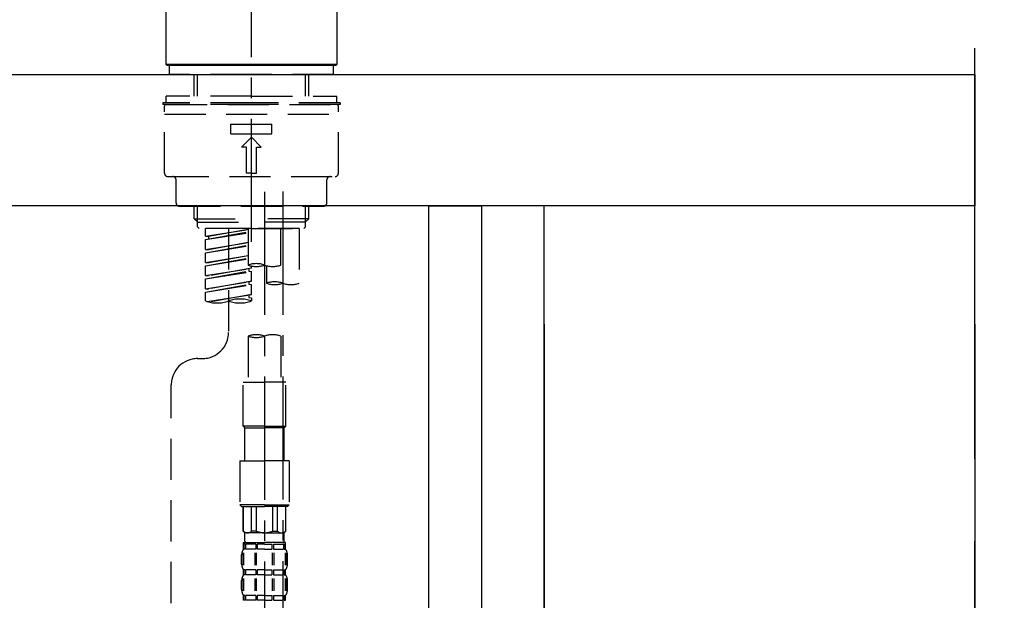
# Model space of a CAD drawing. Extents: x 163 to 26285, y 210 to 8610.
# Drawn here: x 25282 to 25581, y 2867 to 3044 of the extents above; entities that cross this region are included whole.
import ezdxf

# ---------------------------------------------------------------- set-up
doc = ezdxf.new("R2010")
doc.units = 0
doc.header["$LTSCALE"] = 50
doc.header["$MEASUREMENT"] = 0
for name, pattern in [('CENTER', [2, 1.25, -0.25, 0.25, -0.25]), ('CENTER2', [1.125, 0.75, -0.125, 0.125, -0.125]), ('DASHED', [0.75, 0.5, -0.25])]:
    doc.linetypes.add(name, pattern=pattern)
doc.layers.get('0').update_dxf_attribs({"linetype": 'CONTINUOUS'})
for name, color, linetype in [('111-壁仕上', 3, 'CONTINUOUS'), ('122-扉', 6, 'CONTINUOUS'), ('126-甲板', 2, 'CONTINUOUS'), ('150-機器', 8, 'CONTINUOUS'), ('166-寸法B', 11, 'CONTINUOUS')]:
    doc.layers.add(name, color=color, linetype=linetype)
doc.styles.add('KH001', font='txt')
doc.dimstyles.new('KH1xx030', dxfattribs={"dimscale": 30, "dimtxt": 2, "dimasz": 0.6, "dimexe": 0.3, "dimexo": 1.2, "dimgap": 0.5, "dimtad": 3, "dimdec": 1, "dimdsep": 46, "dimlunit": 6, "dimtxsty": 'KH001', "dimblk": 'DOT', "dimcen": 1, "dimdle": 1, "dimclrd": 256, "dimclre": 256, "dimclrt": 256, "dimadec": 0, "dimazin": 0, "dimtfac": 1, "dimtdec": 1, "dimtix": 1, "dimtmove": 2, "dimatfit": 3, "dimldrblk": 'CLOSEDBLANK', "dimfxl": 1, "dimtolj": 1, "dimtzin": 0, "dimlwd": -1, "dimlwe": -1, "dimarcsym": 0})

# ---------------------------------------------------------------- blocks, each defined once
blk = doc.blocks.new('_Dot')
at = {"color": 0, "linetype": 'ByBlock', "lineweight": -2}
blk.add_line((-0.5, 0), (-1, 0), dxfattribs=at)
at = {"color": 0, "linetype": 'ByBlock', "const_width": 0.5}
blk.add_lwpolyline([(-0.25, 0, 1), (0.25, 0, 1)], format="xyb", close=True, dxfattribs=at)
blk = doc.blocks.new('*D69')
at = {"layer": '166-寸法B', "transparency": 16777216}
for p, q in [((24782.33, 2915.49), (24782.33, 2697.68)), ((25422.33, 2915.49), (25422.33, 2697.68)), ((24800.33, 2706.68), (25404.33, 2706.68))]:
    blk.add_line(p, q, dxfattribs=at)
at = {"layer": '166-寸法B', "transparency": 16777216, "xscale": 18, "yscale": 18, "zscale": 18, "rotation": 180}
blk.add_blockref('_Dot', (24782.33, 2706.68), dxfattribs=at)
at = {"layer": '166-寸法B', "transparency": 16777216, "xscale": 18, "yscale": 18, "zscale": 18}
blk.add_blockref('_Dot', (25422.33, 2706.68), dxfattribs=at)
at = {"layer": '166-寸法B', "transparency": 16777216, "insert": (24993.14, 2751.68), "char_height": 60, "attachment_point": 5, "style": 'KH001'}
blk.add_mtext('\\A1;640', dxfattribs=at)
blk = doc.blocks.new('_ClosedBlank')
at = {"color": 0, "linetype": 'ByBlock', "lineweight": -2}
for p, q in [((-1, 0.167), (0, 0)), ((-1, 0.167), (-1, -0.167)), ((0, 0), (-1, -0.167))]:
    blk.add_line(p, q, dxfattribs=at)
blk = doc.blocks.new('*D73')
at = {"layer": '166-寸法B', "transparency": 16777216}
for p, q in [((24772.33, 3063.49), (24772.33, 3351.95)), ((25572.33, 3285.51), (25572.33, 3351.95)), ((24790.33, 3342.95), (25554.33, 3342.95))]:
    blk.add_line(p, q, dxfattribs=at)
at = {"layer": '166-寸法B', "transparency": 16777216, "xscale": 18, "yscale": 18, "zscale": 18, "rotation": 180}
blk.add_blockref('_Dot', (24772.33, 3342.95), dxfattribs=at)
at = {"layer": '166-寸法B', "transparency": 16777216, "xscale": 18, "yscale": 18, "zscale": 18}
blk.add_blockref('_Dot', (25572.33, 3342.95), dxfattribs=at)
at = {"layer": '166-寸法B', "transparency": 16777216, "insert": (25172.33, 3387.95), "char_height": 60, "attachment_point": 5, "style": 'KH001'}
blk.add_mtext('\\A1;800', dxfattribs=at)
blk = doc.blocks.new('*D75')
at = {"layer": '166-寸法B', "transparency": 16777216}
for p, q in [((25422.33, 2951.49), (25422.33, 2697.68)), ((25441.33, 2951.49), (25441.33, 2697.68)), ((25404.33, 2706.68), (25386.33, 2706.68)), ((25422.33, 2706.68), (25441.33, 2706.68)), ((25422.33, 2706.68), (25441.33, 2706.68)), ((25431.83, 2706.68), (25476.41, 2591.44)), ((25459.33, 2706.68), (25477.33, 2706.68)), ((25476.41, 2591.44), (25572.2, 2591.44))]:
    blk.add_line(p, q, dxfattribs=at)
at = {"layer": '166-寸法B', "transparency": 16777216, "xscale": 18, "yscale": 18, "zscale": 18}
blk.add_blockref('_Dot', (25422.33, 2706.68), dxfattribs=at)
at = {"layer": '166-寸法B', "transparency": 16777216, "xscale": 18, "yscale": 18, "zscale": 18, "rotation": 180}
blk.add_blockref('_Dot', (25441.33, 2706.68), dxfattribs=at)
at = {"layer": '166-寸法B', "transparency": 16777216, "insert": (25524.31, 2636.44), "char_height": 60, "attachment_point": 5, "style": 'KH001'}
blk.add_mtext('\\A1;19', dxfattribs=at)
blk = doc.blocks.new('*D76')
at = {"layer": '166-寸法B', "transparency": 16777216}
for p, q in [((25441.33, 2951.49), (25441.33, 2697.68)), ((25572.33, 2951.49), (25572.33, 2697.68)), ((25459.33, 2706.68), (25554.33, 2706.68))]:
    blk.add_line(p, q, dxfattribs=at)
at = {"layer": '166-寸法B', "transparency": 16777216, "xscale": 18, "yscale": 18, "zscale": 18, "rotation": 180}
blk.add_blockref('_Dot', (25441.33, 2706.68), dxfattribs=at)
at = {"layer": '166-寸法B', "transparency": 16777216, "xscale": 18, "yscale": 18, "zscale": 18}
blk.add_blockref('_Dot', (25572.33, 2706.68), dxfattribs=at)
at = {"layer": '166-寸法B', "transparency": 16777216, "insert": (25506.83, 2751.68), "char_height": 60, "attachment_point": 5, "style": 'KH001'}
blk.add_mtext('\\A1;131', dxfattribs=at)

msp = doc.modelspace()

# ---------------------------------------------------------------- linework, layer by layer
at = {"layer": '111-壁仕上', "color": 253, "linetype": 'CENTER', "ltscale": 2}
msp.add_line((25572.33, 1310.51), (25572.33, 3567.32), dxfattribs=at)
at = {"layer": '122-扉', "color": 253}
for points in [[(25406.33, 2987.49), (25422.33, 2987.49), (25422.33, 2317.49), (25406.33, 2317.49)], [(25422.33, 2167.49), (25441.33, 2167.49), (25441.33, 2987.49), (25422.33, 2987.49)]]:
    msp.add_lwpolyline(points, close=True, dxfattribs=at)
at = {"layer": '126-甲板'}
msp.add_lwpolyline([(24772.33, 3027.49), (25572.33, 3027.49), (25572.33, 2987.49), (24772.33, 2987.49)], close=True, dxfattribs=at)
at = {"layer": '150-機器', "color": 161, "linetype": 'CENTER2'}
msp.add_line((25352.33, 2976.52), (25352.33, 3280.45), dxfattribs=at)
at = {"layer": '150-機器', "color": 13, "linetype": 'Continuous'}
for p, q in [((25326.4, 3030.49), (25326.4, 3051.83)), ((25378.26, 3051.83), (25378.26, 3030.49)), ((25326.69, 3030.19), (25326.4, 3030.49)), ((25378.26, 3030.49), (25326.4, 3030.49)), ((25377.96, 3030.19), (25326.69, 3030.19)), ((25378.26, 3030.49), (25377.96, 3030.19))]:
    msp.add_line(p, q, dxfattribs=at)
at = {"layer": '150-機器', "color": 13, "linetype": 'DASHED', "ltscale": 0.5}
for p, q in [((25327.39, 3027.49), (25327.39, 3030.19)), ((25377.26, 3027.49), (25377.26, 3030.19)), ((25352.33, 3027.49), (25327.39, 3027.49)), ((25334.87, 3020.85), (25334.87, 3027.49)), ((25335.89, 3020.85), (25335.89, 3027.49)), ((25377.26, 3027.49), (25352.33, 3027.49)), ((25368.77, 3020.85), (25368.77, 3027.49)), ((25369.78, 3020.85), (25369.78, 3027.49)), ((25352.33, 3020.85), (25326.4, 3020.85)), ((25326.4, 3018.86), (25326.4, 3020.85)), ((25352.33, 3020.85), (25378.26, 3020.85)), ((25378.26, 3018.86), (25378.26, 3020.85)), ((25352.33, 3018.86), (25325.4, 3018.86)), ((25325.4, 3018.86), (25325.4, 3018.36)), ((25352.33, 3018.36), (25325.4, 3018.36)), ((25325.9, 2997.42), (25325.9, 3017.86)), ((25326.4, 3018.36), (25378.26, 3018.36)), ((25379.26, 3018.86), (25352.33, 3018.86)), ((25379.26, 3018.36), (25352.33, 3018.36)), ((25378.76, 2997.42), (25378.76, 3017.86)), ((25379.26, 3018.86), (25379.26, 3018.36)), ((25325.9, 3015.37), (25378.76, 3015.37)), ((25346.09, 3009.38), (25346.09, 3012.38)), ((25346.09, 3012.38), (25358.56, 3012.38)), ((25358.56, 3009.38), (25358.56, 3012.38)), ((25346.09, 3009.38), (25358.56, 3009.38)), ((25349.33, 3005.39), (25352.33, 3008.39)), ((25355.32, 3005.39), (25352.33, 3008.39)), ((25350.83, 3005.39), (25349.33, 3005.39)), ((25350.83, 2997.42), (25350.83, 3005.39)), ((25353.82, 3005.39), (25355.32, 3005.39)), ((25353.82, 2997.42), (25353.82, 3005.39)), ((25326.89, 2996.42), (25377.76, 2996.42)), ((25329.39, 2988.44), (25329.39, 2995.42)), ((25352.33, 2997.42), (25350.83, 2997.42)), ((25352.33, 2997.42), (25353.82, 2997.42)), ((25375.27, 2988.44), (25375.27, 2995.42)), ((25330.39, 2987.44), (25374.27, 2987.44)), ((25334.87, 2983.61), (25334.87, 2987.44)), ((25335.89, 2982.61), (25335.89, 2987.44)), ((25368.77, 2982.61), (25368.77, 2987.44)), ((25369.78, 2983.61), (25369.78, 2987.44)), ((25334.87, 2983.61), (25352.33, 2983.61)), ((25335.87, 2982.61), (25334.87, 2983.61)), ((25369.78, 2983.61), (25352.33, 2983.61)), ((25368.78, 2982.61), (25369.78, 2983.61)), ((25335.89, 2982.6), (25352.33, 2982.6)), ((25335.92, 2981.12), (25335.92, 2982.61)), ((25336.42, 2980.62), (25335.92, 2981.12)), ((25352.33, 2980.62), (25336.37, 2980.62)), ((25366.84, 2980.62), (25338.36, 2980.62)), ((25338.36, 2978.26), (25338.36, 2980.62)), ((25338.36, 2978.26), (25351.33, 2980.35)), ((25351.33, 2980.33), (25339.21, 2978.15)), ((25345.35, 2980.62), (25345.35, 2972.42)), ((25345.35, 2980.62), (25345.35, 2949.01)), ((25351.33, 2980.62), (25351.33, 2969.5)), ((25368.77, 2982.6), (25352.33, 2982.6)), ((25352.33, 2980.62), (25352.33, 2981.97)), ((25352.33, 2980.62), (25368.23, 2980.62)), ((25361.3, 2969.5), (25361.3, 2980.62)), ((25366.84, 2980.62), (25366.84, 2963.96)), ((25368.23, 2980.62), (25368.73, 2981.12)), ((25368.73, 2981.12), (25368.73, 2982.61)), ((25338.36, 2977.26), (25351.33, 2979.59)), ((25338.36, 2977.26), (25351.33, 2979.35)), ((25338.36, 2978.26), (25339.21, 2978.15)), ((25338.36, 2974.27), (25338.36, 2977.26)), ((25339.21, 2978.15), (25339.21, 2977.4)), ((25338.36, 2974.27), (25351.33, 2976.36)), ((25338.36, 2973.27), (25351.33, 2975.6)), ((25338.36, 2973.27), (25351.33, 2975.36)), ((25338.36, 2974.27), (25339.21, 2974.16)), ((25351.33, 2976.34), (25339.21, 2974.16)), ((25338.36, 2970.28), (25338.36, 2973.27)), ((25338.36, 2970.28), (25351.33, 2972.37)), ((25338.36, 2969.28), (25351.33, 2971.61)), ((25338.36, 2969.28), (25351.33, 2971.37)), ((25351.33, 2972.35), (25339.21, 2970.17)), ((25338.36, 2970.28), (25339.21, 2970.17)), ((25338.36, 2966.29), (25338.36, 2969.28)), ((25338.36, 2966.29), (25352.33, 2968.54)), ((25352.33, 2968.54), (25339.21, 2966.18)), ((25351.48, 2968.39), (25351.48, 2967.65)), ((25351.48, 2968.39), (25351.48, 2967.65)), ((25352.33, 2968.54), (25352.33, 2969.21)), ((25356.86, 2969.33), (25356.86, 2963.96)), ((25338.36, 2965.29), (25351.48, 2967.65)), ((25338.36, 2965.29), (25352.33, 2967.54)), ((25338.36, 2966.29), (25339.21, 2966.18)), ((25338.36, 2962.3), (25338.36, 2965.29)), ((25351.48, 2967.65), (25352.33, 2967.54)), ((25351.48, 2967.65), (25352.33, 2967.54)), ((25352.33, 2964.55), (25352.33, 2967.54)), ((25352.33, 2964.55), (25352.33, 2967.54)), ((25338.36, 2962.3), (25352.33, 2964.55)), ((25338.36, 2961.3), (25351.48, 2963.66)), ((25338.36, 2961.3), (25352.33, 2963.55)), ((25338.36, 2962.3), (25339.21, 2962.19)), ((25352.33, 2964.55), (25339.21, 2962.19)), ((25351.48, 2964.41), (25351.48, 2963.66)), ((25351.48, 2964.4), (25351.48, 2963.66)), ((25351.48, 2964.4), (25351.48, 2963.66)), ((25351.48, 2963.66), (25352.33, 2963.55)), ((25351.48, 2963.66), (25352.33, 2963.55)), ((25351.53, 2964.42), (25352.33, 2964.55)), ((25352.33, 2960.56), (25352.33, 2963.55)), ((25352.33, 2960.56), (25352.33, 2963.55)), ((25338.36, 2958.57), (25338.36, 2961.3)), ((25338.9, 2958.39), (25352.33, 2960.56)), ((25352.33, 2960.56), (25339.45, 2958.25)), ((25351.48, 2960.42), (25351.48, 2959.67)), ((25351.48, 2960.41), (25351.48, 2959.67)), ((25351.48, 2960.41), (25351.48, 2959.67)), ((25351.48, 2959.67), (25352.33, 2959.56)), ((25351.48, 2959.67), (25352.33, 2959.56)), ((25351.53, 2960.43), (25352.33, 2960.56)), ((25352.33, 2959.56), (25352.33, 2958.57)), ((25351.33, 2947.88), (25351.33, 2933.91)), ((25361.3, 2947.88), (25361.3, 2933.91)), ((25335.92, 2941.03), (25337.37, 2941.03)), ((25327.94, 2735.42), (25327.94, 2933.05)), ((25349.83, 2920.45), (25349.83, 2933.91)), ((25349.83, 2933.91), (25356.32, 2933.91)), ((25362.8, 2933.91), (25356.32, 2933.91)), ((25362.8, 2920.45), (25362.8, 2933.91)), ((25356.32, 2920.45), (25349.83, 2920.45)), ((25349.83, 2920.45), (25350.33, 2919.95)), ((25356.32, 2920.45), (25362.8, 2920.45)), ((25362.8, 2920.45), (25362.3, 2919.95)), ((25350.33, 2919.95), (25356.32, 2919.95)), ((25350.33, 2909.98), (25350.33, 2919.95)), ((25362.3, 2919.95), (25356.32, 2919.95)), ((25362.3, 2909.98), (25362.3, 2919.95)), ((25348.84, 2909.98), (25356.32, 2909.98)), ((25348.84, 2909.98), (25348.84, 2896.51)), ((25363.8, 2909.98), (25356.32, 2909.98)), ((25363.8, 2909.98), (25363.8, 2896.51)), ((25356.32, 2896.51), (25348.84, 2896.51)), ((25348.84, 2896.51), (25349.33, 2896.01)), ((25356.32, 2896.51), (25363.8, 2896.51)), ((25363.8, 2896.51), (25363.3, 2896.01)), ((25349.33, 2896.01), (25356.32, 2896.01)), ((25349.83, 2888.53), (25349.83, 2896.01)), ((25349.89, 2888.53), (25349.89, 2896.01)), ((25352.38, 2888.53), (25352.38, 2896.01)), ((25353.82, 2888.53), (25353.82, 2896.01)), ((25363.3, 2896.01), (25356.32, 2896.01)), ((25358.81, 2888.53), (25358.81, 2896.01)), ((25360.25, 2888.53), (25360.25, 2896.01)), ((25362.75, 2888.53), (25362.75, 2896.01)), ((25362.8, 2888.53), (25362.8, 2896.01)), ((25349.89, 2888.53), (25349.83, 2888.53)), ((25349.83, 2888.53), (25350.33, 2888.04)), ((25350.33, 2885.44), (25350.33, 2888.04)), ((25356.32, 2888.04), (25350.33, 2888.04)), ((25353.82, 2888.53), (25352.38, 2888.53)), ((25356.32, 2888.04), (25362.3, 2888.04)), ((25358.81, 2888.53), (25360.25, 2888.53)), ((25362.8, 2888.53), (25362.3, 2888.04)), ((25362.3, 2885.44), (25362.3, 2888.04)), ((25362.75, 2888.53), (25362.8, 2888.53)), ((25349.83, 2885.04), (25356.32, 2885.04)), ((25349.93, 2883.05), (25349.93, 2885.04)), ((25349.93, 2885.04), (25356.32, 2885.04)), ((25350.33, 2884.54), (25349.93, 2884.54)), ((25350.33, 2884.54), (25350.33, 2883.05)), ((25350.43, 2885.04), (25356.32, 2885.04)), ((25350.43, 2885.04), (25356.32, 2885.04)), ((25353.65, 2884.54), (25350.52, 2884.54)), ((25350.52, 2884.54), (25350.52, 2883.05)), ((25353.65, 2884.54), (25353.65, 2883.05)), ((25356.32, 2884.54), (25354.11, 2884.54)), ((25354.11, 2884.54), (25354.11, 2883.05)), ((25362.7, 2885.04), (25356.32, 2885.04)), ((25356.32, 2884.54), (25358.53, 2884.54)), ((25358.53, 2884.54), (25358.53, 2883.05)), ((25358.99, 2884.54), (25362.11, 2884.54)), ((25358.99, 2884.54), (25358.99, 2883.05)), ((25362.11, 2884.54), (25362.11, 2883.05)), ((25362.3, 2884.54), (25362.7, 2884.54)), ((25362.3, 2884.54), (25362.3, 2883.05)), ((25362.7, 2883.05), (25362.7, 2885.04)), ((25349.33, 2878.51), (25349.33, 2881.3)), ((25349.78, 2878.2), (25349.78, 2881.89)), ((25350.33, 2883.05), (25349.93, 2883.05)), ((25349.97, 2878.2), (25349.97, 2881.89)), ((25353.65, 2883.05), (25350.52, 2883.05)), ((25353.42, 2878.2), (25353.42, 2881.89)), ((25353.88, 2878.2), (25353.88, 2881.89)), ((25356.32, 2883.05), (25354.11, 2883.05)), ((25356.32, 2883.05), (25358.53, 2883.05)), ((25358.76, 2878.2), (25358.76, 2881.89)), ((25358.99, 2883.05), (25362.11, 2883.05)), ((25359.22, 2878.2), (25359.22, 2881.89)), ((25362.3, 2883.05), (25362.7, 2883.05)), ((25362.67, 2878.2), (25362.67, 2881.89)), ((25362.86, 2878.2), (25362.86, 2881.89)), ((25363.3, 2878.51), (25363.3, 2881.3)), ((25349.93, 2875.27), (25349.93, 2876.76)), ((25350.33, 2876.76), (25349.93, 2876.76)), ((25350.33, 2875.27), (25349.93, 2875.27)), ((25350.33, 2876.76), (25350.33, 2875.27)), ((25350.52, 2876.76), (25350.52, 2875.27)), ((25353.65, 2876.76), (25350.52, 2876.76)), ((25353.65, 2875.27), (25350.52, 2875.27)), ((25353.65, 2876.76), (25353.65, 2875.27)), ((25354.11, 2876.76), (25354.11, 2875.27)), ((25356.32, 2876.76), (25354.11, 2876.76)), ((25356.32, 2875.27), (25354.11, 2875.27)), ((25356.32, 2876.76), (25358.53, 2876.76)), ((25356.32, 2875.27), (25358.53, 2875.27)), ((25358.53, 2876.76), (25358.53, 2875.27)), ((25358.99, 2876.76), (25358.99, 2875.27)), ((25358.99, 2876.76), (25362.11, 2876.76)), ((25358.99, 2875.27), (25362.11, 2875.27)), ((25362.11, 2876.76), (25362.11, 2875.27)), ((25362.3, 2876.76), (25362.3, 2875.27)), ((25362.3, 2876.76), (25362.7, 2876.76)), ((25362.3, 2875.27), (25362.7, 2875.27)), ((25362.7, 2875.27), (25362.7, 2876.76)), ((25349.33, 2870.73), (25349.33, 2873.52)), ((25349.77, 2870.39), (25349.77, 2874.09)), ((25349.96, 2870.39), (25349.96, 2874.09)), ((25353.41, 2870.39), (25353.41, 2874.09)), ((25353.87, 2870.39), (25353.87, 2874.09)), ((25358.76, 2870.39), (25358.76, 2874.09)), ((25359.22, 2870.39), (25359.22, 2874.09)), ((25362.67, 2870.39), (25362.67, 2874.09)), ((25362.86, 2870.39), (25362.86, 2874.09)), ((25363.3, 2870.73), (25363.3, 2873.52)), ((25349.93, 2867.49), (25349.93, 2868.99)), ((25350.33, 2868.99), (25349.93, 2868.99)), ((25350.33, 2867.49), (25349.93, 2867.49)), ((25350.33, 2868.99), (25350.33, 2867.49)), ((25350.52, 2868.99), (25350.52, 2867.49)), ((25353.65, 2868.99), (25350.52, 2868.99)), ((25353.65, 2867.49), (25350.52, 2867.49)), ((25353.65, 2868.99), (25353.65, 2867.49)), ((25354.11, 2868.99), (25354.11, 2867.49)), ((25356.32, 2868.99), (25354.11, 2868.99)), ((25356.32, 2867.49), (25354.11, 2867.49)), ((25356.32, 2868.99), (25358.53, 2868.99)), ((25356.32, 2867.49), (25358.53, 2867.49)), ((25358.53, 2868.99), (25358.53, 2867.49)), ((25358.99, 2868.99), (25358.99, 2867.49)), ((25358.99, 2868.99), (25362.11, 2868.99)), ((25358.99, 2867.49), (25362.11, 2867.49)), ((25362.11, 2868.99), (25362.11, 2867.49)), ((25362.3, 2868.99), (25362.3, 2867.49)), ((25362.3, 2868.99), (25362.7, 2868.99)), ((25362.3, 2867.49), (25362.7, 2867.49)), ((25362.7, 2867.49), (25362.7, 2868.99))]:
    msp.add_line(p, q, dxfattribs=at)
at = {"layer": '150-機器', "color": 13, "linetype": 'CENTER2'}
for p, q in [((25356.32, 2991.81), (25356.32, 2720.06)), ((25361.85, 2991.89), (25361.85, 2790.77))]:
    msp.add_line(p, q, dxfattribs=at)
at = {"layer": '150-機器', "color": 13, "linetype": 'DASHED', "ltscale": 0.5}
for centre, radius, start, end in [((25326.4, 3017.86), 0.499, 90, 180), ((25378.26, 3017.86), 0.499, 0, 90), ((25326.89, 2997.42), 0.997, 180, 270), ((25328.39, 2995.42), 0.997, 0, 90), ((25376.26, 2995.42), 0.997, 90, 180), ((25377.76, 2997.42), 0.997, 270, 0), ((25330.39, 2988.44), 0.997, 180, 270), ((25374.27, 2988.44), 0.997, 270, 0), ((25353.82, 2962.45), 7.48, 70.5288, 109.4712), ((25353.82, 2976.55), 7.48, 250.5288, 289.4712), ((25358.81, 2976.55), 7.48, 250.5288, 289.4712), ((25359.36, 2956.91), 7.48, 70.5288, 109.4712), ((25359.36, 2971.02), 7.48, 250.5288, 289.4712), ((25364.35, 2971.02), 7.48, 250.5288, 289.4712), ((25348.84, 2948.69), 10.47, 70.5288, 109.4712), ((25341.85, 2968.44), 10.47, 250.5288, 289.4712), ((25348.84, 2968.44), 10.47, 250.5288, 289.4712), ((25337.37, 2949.01), 7.98, 270, 0), ((25353.82, 2940.83), 7.48, 70.5288, 109.4712), ((25353.82, 2954.94), 7.48, 250.5288, 289.4712), ((25358.81, 2940.83), 7.48, 70.5288, 109.4712), ((25335.92, 2933.05), 7.98, 90, 180), ((25351.13, 2889.84), 1.81, 226.3972, 313.6028), ((25356.32, 2894.52), 6.48, 247.3801, 270), ((25356.32, 2894.52), 6.48, 270, 292.6199), ((25361.5, 2889.84), 1.81, 226.3972, 313.6028), ((25350.73, 2885.44), 0.399, 180, 270), ((25361.9, 2885.44), 0.399, 270, 0), ((25352.18, 2881.3), 2.84, 142.1507, 180), ((25360.45, 2881.3), 2.84, 0, 37.8493), ((25352.18, 2878.51), 2.84, 180, 217.8493), ((25360.45, 2878.51), 2.84, 322.1507, 0), ((25352.18, 2873.52), 2.84, 142.1507, 180), ((25360.45, 2873.52), 2.84, 0, 37.8493), ((25352.18, 2870.73), 2.84, 180, 217.8493), ((25360.45, 2870.73), 2.84, 322.1507, 0)]:
    msp.add_arc(centre, radius, start, end, dxfattribs=at)

# ---------------------------------------------------------------- dimensions: what is measured, and where the dimension line sits
at = {"layer": '166-寸法B'}
for base, p1, p2, picture, middle in [((25572.33, 3342.95), (24772.33, 3027.49), (25572.33, 3249.51), '*D73', (25172.33, 3387.95)), ((25572.33, 2706.68), (25441.33, 2987.49), (25572.33, 2987.49), '*D76', (25506.83, 2751.68))]:
    dim = msp.add_linear_dim(base=base, p1=p1, p2=p2, dimstyle='KH1xx030', dxfattribs=at)
    dim.commit()
    dim.dimension.update_dxf_attribs({"geometry": picture, "text_midpoint": middle})
dim = msp.add_linear_dim(base=(25441.33, 2706.68), p1=(25422.33, 2987.49), p2=(25441.33, 2987.49), dimstyle='KH1xx030', override={"dimtmove": 1}, dxfattribs=at)
dim.commit()
dim.dimension.update_dxf_attribs({"geometry": '*D75', "text_midpoint": (25491.41, 2591.44), "dimtype": 128})
dim = msp.add_linear_dim(base=(25422.33, 2706.68), p1=(24782.33, 2951.49), p2=(25422.33, 2951.49), dimstyle='KH1xx030', dxfattribs=at)
dim.commit()
dim.dimension.update_dxf_attribs({"geometry": '*D69', "text_midpoint": (24993.14, 2751.68), "dimtype": 128})

doc.saveas('drawing.dxf')
